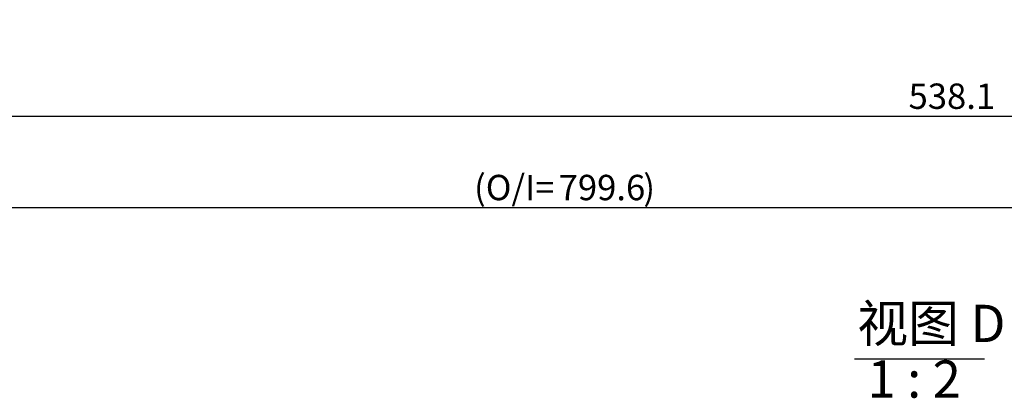
# Model space of a CAD drawing. Units: millimetres. Extents: x 0 to 750, y 0 to 297.
# Drawn here: x 176 to 269, y 156 to 191 of the extents above; entities that cross this region are included whole.
import ezdxf

# ---------------------------------------------------------------- set-up
doc = ezdxf.new("R2010")
doc.units = ezdxf.units.MM
doc.layers.add('FORMAT', color=7, linetype='Continuous')
doc.styles.add('SLDTEXTSTYLE0', font='TXT', dxfattribs={"width": 0.7})
doc.styles.add('SLDTEXTSTYLE6', font='TXT', dxfattribs={"width": 0.65, "bigfont": 'bigfont'})
doc.styles.add('SLDTEXTSTYLE7', font='TXT', dxfattribs={"width": 0.62})
doc.dimstyles.new('SLDDIMSTYLE1', dxfattribs={"dimtxt": 2.728516, "dimasz": 3, "dimexe": 0, "dimexo": 0.0625, "dimgap": 0.682129, "dimtad": 1, "dimdec": 1, "dimlfac": 2, "dimrnd": 1e-09, "dimzin": 12, "dimdsep": 46, "dimtxsty": 'SLDTEXTSTYLE0', "dimsah": 1, "dimcen": 0.09, "dimadec": 0, "dimazin": 3, "dimtfac": 1, "dimtofl": 0, "dimtmove": 0, "dimatfit": 3, "dimfxl": 0, "dimfrac": 2, "dimtolj": 1, "dimtzin": 12, "dimarcsym": 0})

# ---------------------------------------------------------------- blocks, each defined once
blk = doc.blocks.new('_D_2')
at = {"layer": 'FORMAT'}
for p, q in [((386.123, 218.671), (386.123, 172.485)), ((71.318, 211.06), (71.318, 172.485)), ((71.318, 173.485), (386.123, 173.485))]:
    blk.add_line(p, q, dxfattribs=at)
for points in [[(71.318, 173.485), (74.318, 172.985), (74.318, 173.985)], [(386.123, 173.485), (383.123, 173.985), (383.123, 172.985)]]:
    blk.add_solid(points, dxfattribs=at)
at = {"layer": 'FORMAT', "attachment_point": 1, "style": 'SLDTEXTSTYLE0'}
for s, insert, char_height in [('(O/I=', (218.781, 176.554), 2.3813), ('799.6', (226.718, 176.554), 2.3813), (')', (234.656, 176.554), 2.381)]:
    blk.add_mtext(s, dxfattribs=dict(at, insert=insert, char_height=char_height))
blk = doc.blocks.new('_D_16')
at = {"layer": 'FORMAT'}
for p, q in [((380.383, 203.06), (380.383, 181.06)), ((111.318, 191.06), (111.318, 181.06)), ((111.318, 182.06), (380.383, 182.06))]:
    blk.add_line(p, q, dxfattribs=at)
for points in [[(111.318, 182.06), (114.318, 181.56), (114.318, 182.56)], [(380.383, 182.06), (377.383, 182.56), (377.383, 181.56)]]:
    blk.add_solid(points, dxfattribs=at)
at = {"layer": 'FORMAT', "insert": (259.529, 185.13), "char_height": 2.3813, "attachment_point": 1, "style": 'SLDTEXTSTYLE0'}
blk.add_mtext('538.1', dxfattribs=at)
blk = doc.blocks.new('SW_NOTE_22')
at = {"layer": 'FORMAT', "color": 0}
blk.add_line((0, -0.574), (12.221, -0.574), dxfattribs=at)
at = {"layer": 'FORMAT', "color": 0, "char_height": 3.5, "attachment_point": 2}
for s, insert, style in [('视图 D', (7.219, 4.512), 'SLDTEXTSTYLE6'), ('1 : 2', (5.612, -0.709), 'SLDTEXTSTYLE7')]:
    blk.add_mtext(s, dxfattribs=dict(at, insert=insert, style=style))

msp = doc.modelspace()

# ---------------------------------------------------------------- block references
at = {"layer": 'FORMAT'}
msp.add_blockref('SW_NOTE_22', (254.44413431, 159.84036414), dxfattribs=at)

# ---------------------------------------------------------------- dimensions: what is measured, and where the dimension line sits
dim = msp.add_linear_dim(base=(386.123075, 173.48465042), p1=(71.317575, 212.06046307), p2=(386.123075, 219.67056828), text='(O/I=<>)', dimstyle='SLDDIMSTYLE1', dxfattribs=at)
dim.commit()
dim.dimension.update_dxf_attribs({"geometry": '_D_2', "text_midpoint": (227.51216684, 173.48465042), "dimtype": 160})
dim = msp.add_linear_dim(base=(380.383075, 182.06046307), p1=(111.317575, 192.06046307), p2=(380.383075, 204.06046307), dimstyle='SLDDIMSTYLE1', dxfattribs=at)
dim.commit()
dim.dimension.update_dxf_attribs({"geometry": '_D_16', "text_midpoint": (263.49736302, 182.06046307), "dimtype": 160})

doc.saveas('drawing.dxf')
